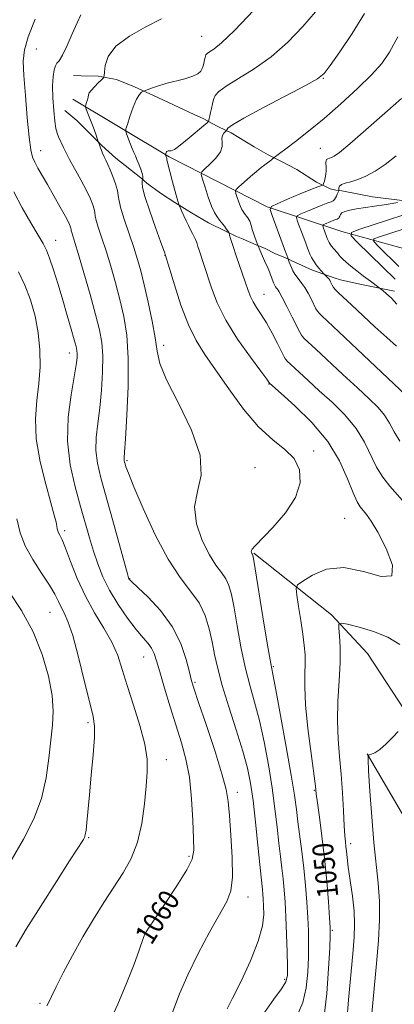
# Model space of a CAD drawing. Extents: x 2062300 to 2065200, y 354800 to 357700.
# Drawn here: x 2062536 to 2062679, y 355506 to 355883 of the extents above; entities that cross this region are included whole.
import ezdxf
from ezdxf.enums import TextEntityAlignment as Align

# ---------------------------------------------------------------- set-up
doc = ezdxf.new("R2010")
doc.units = 0
doc.header["$MEASUREMENT"] = 0
for name, color, linetype, lineweight in [('DTM HARD BREAKLINE', 7, 'Continuous', 0), ('DTM SPOT ELEVATION', 2, 'Continuous', 13), ('INDEX CONTOUR', 41, 'Continuous', 13), ('INDEX CONTOUR LABEL', 244, 'Continuous', 0), ('INTERMEDIATE CONTOUR', 44, 'Continuous', 0)]:
    doc.layers.add(name, color=color, linetype=linetype, lineweight=lineweight)
doc.styles.add('Style-ITALICS', font='ITALICS.shx')

msp = doc.modelspace()

# ---------------------------------------------------------------- linework, layer by layer
at = {"layer": 'DTM HARD BREAKLINE'}
for points in [[(2062682.383, 355813.46, 1040.131), (2062671.07, 355814.886, 1040.702), (2062659.332, 355817.148, 1041.424), (2062657.009, 355817.356, 1042.565), (2062654.851, 355817.911, 1043.516), (2062649.652, 355820.402, 1044.429), (2062642.039, 355825.337, 1044.886), (2062635.954, 355828.562, 1045.608), (2062631.078, 355830.889, 1046.331), (2062625.721, 355834.029, 1047.092), (2062616.921, 355839.35, 1047.586), (2062612.045, 355841.677, 1048.689), (2062609.406, 355843.044, 1049.64), (2062606.444, 355844.737, 1050.591), (2062602.779, 355846.328, 1051.123), (2062587.186, 355853.634, 1051.77), (2062579.886, 355856.948, 1052.226), (2062573.094, 355859.747, 1052.873), (2062566.023, 355861.034, 1054.547), (2062559.513, 355861.251, 1055.041), (2062556.583, 355861.333, 1054.965)], [(2062556.29, 355852.27, 1054.62), (2062593.21, 355830.14, 1049.81), (2062630.77, 355811.04, 1044.13), (2062659.26, 355801.59, 1038.55), (2062703.79, 355789.31, 1028.5), (2062734.24, 355784.63, 1022.87), (2062767.54, 355779.26, 1017.05), (2062790.17, 355775.91, 1013.4), (2062814.41, 355769.01, 1010.17), (2062830.86, 355767.39, 1004.64), (2062849.82, 355762.25, 1001.42), (2062893.06, 355772.67, 989.39), (2062925.33, 355785.15, 980.69)], [(2062553.311, 355847.922, 1055.041), (2062557.853, 355844.139, 1054.585), (2062567.379, 355834.496, 1053.9), (2062572.805, 355829.655, 1053.367), (2062582.32, 355822.142, 1052.226), (2062584.712, 355820.048, 1051.466), (2062589.902, 355816.261, 1050.857), (2062595.417, 355812.634, 1050.173), (2062601.74, 355808.679, 1049.488), (2062608.227, 355804.884, 1048.879), (2062614.718, 355801.738, 1048.195), (2062619.028, 355799.657, 1047.586), (2062621.507, 355798.615, 1047.016), (2062626.546, 355796.449, 1046.103), (2062629.914, 355794.996, 1045.532), (2062633.684, 355793.136, 1044.962), (2062637.78, 355791.437, 1044.201), (2062641.551, 355789.739, 1043.44), (2062648.043, 355786.754, 1042.489), (2062656.317, 355783.759, 1041.615), (2062658.815, 355782.992, 1041.196), (2062666.207, 355781.379, 1040.55), (2062679.482, 355778.703, 1039.599)], [(2062625.66, 355678.3, 1051.9), (2062655.4, 355654.7, 1048.34), (2062669.08, 355639.9, 1046.56), (2062685.84, 355614.33, 1045.99)], [(2062668.95, 355601.48, 1046.04), (2062694.39, 355558.01, 1041.95), (2062712.94, 355536.17, 1038.49), (2062724.43, 355512.72, 1036.27), (2062717.86, 355486.53, 1034.59), (2062707.5, 355462.9, 1034.45), (2062701.68, 355442.43, 1033.48), (2062704.21, 355433.19, 1032.52), (2062708.77, 355420.87, 1030.45), (2062715.55, 355402.27, 1026.65), (2062723.92, 355368.24, 1024.25), (2062741.59, 355336.97, 1022.23), (2062755.68, 355308.63, 1021.07), (2062764, 355294.43, 1020.74), (2062772.82, 355278.14, 1019.25), (2062777.81, 355264.24, 1017.13), (2062779.64, 355245.81, 1014.68), (2062782.38, 355205.82, 1011.21), (2062781.32, 355183.2, 1008.66), (2062781.54, 355159.9, 1006.35), (2062782.29, 355142.25, 1003.9), (2062786.59, 355109.93, 999.19), (2062792.46, 355095.51, 997.17), (2062803.57, 355075.54, 995.43)]]:
    msp.add_polyline3d(points, dxfattribs=at)
at = {"layer": 'DTM SPOT ELEVATION'}
for p in [(2062605.69, 355876.3, 1052.91), (2062542.31, 355871.48, 1057.07), (2062652.202, 355860.221, 1047.913), (2062543.99, 355832.51, 1057.33), (2062651.09, 355833.42, 1044.84), (2062549.79, 355798.15, 1059.3), (2062591.65, 355792.37, 1052.03), (2062629.54, 355777.47, 1047.19), (2062591.06, 355757.99, 1053.58), (2062555.02, 355755, 1060.6), (2062631.41, 355743.12, 1050.07), (2062648.57, 355717.44, 1051.63), (2062577.05, 355713.78, 1055.8), (2062626.05, 355711.14, 1053.18), (2062660.35, 355691.69, 1051.06), (2062553.165, 355687.005, 1061.64), (2062578.03, 355668.59, 1057.94), (2062547.62, 355655.67, 1064.91), (2062583.376, 355638.614, 1060.784), (2062633.03, 355634.86, 1051.84), (2062603.06, 355628.89, 1057.79), (2062562.12, 355613.35, 1064.31), (2062592.16, 355599.25, 1061.36), (2062619.28, 355586.75, 1057.47), (2062648.83, 355587.52, 1050.11), (2062562.43, 355569.37, 1063.86), (2062662.66, 355567.09, 1047.56), (2062600.828, 355562.232, 1060.285), (2062623.43, 355546.66, 1057.39), (2062655.64, 355533.9, 1049.84), (2062582.22, 355533.4, 1060.18), (2062637.48, 355515.13, 1054.28), (2062543.7, 355505.86, 1062.24)]:
    msp.add_point(p, dxfattribs=at)
at = {"layer": 'INDEX CONTOUR'}
for points in [[(2062652.498, 355501.056, 1050), (2062653.52, 355509.652, 1050), (2062654.223, 355519.1841, 1050), (2062654.658, 355527.164, 1050), (2062654.867, 355531.91, 1050), (2062654.856, 355534.959, 1050), (2062654.623, 355538.654, 1050), (2062654.171, 355544.762, 1050), (2062653.516, 355552.743, 1050), (2062652.679, 355561.481, 1050), (2062651.706, 355569.922, 1050), (2062650.753, 355577.259, 1050), (2062650, 355582.745, 1050), (2062649.549, 355586.121, 1050), (2062649.171, 355589.068, 1050), (2062647.52, 355601.6071, 1050), (2062646.347, 355611.176, 1050), (2062645.445, 355620.266, 1050), (2062645.104, 355627.177, 1050), (2062645.144, 355632.171, 1050), (2062645.265, 355636.004, 1050), (2062645.213, 355639.399, 1050), (2062644.924, 355642.956, 1050), (2062644.381, 355647.247, 1050), (2062643.603, 355652.549, 1050), (2062642.764, 355657.964, 1050), (2062642.0749, 355662.302, 1050), (2062641.798, 355664.768, 1050), (2062642.387, 355666.15, 1050), (2062644.347, 355667.633, 1050), (2062648.057, 355669.97, 1050), (2062653.383, 355672.191, 1050), (2062660.067, 355672.892, 1050), (2062667.581, 355671.329, 1050), (2062674.328, 355669.386, 1050), (2062678.4451, 355669.607, 1050), (2062678.685, 355673.708, 1050), (2062676.277, 355680.102, 1050), (2062673.066, 355686.378, 1050), (2062670.542, 355690.655, 1050), (2062668.77, 355693.178, 1050), (2062666.326, 355696.072, 1050), (2062665.123, 355698.041, 1050), (2062663.614, 355701.45, 1050), (2062661.524, 355706.846, 1050), (2062658.439, 355713.685, 1050), (2062653.909, 355721.1471, 1050), (2062647.817, 355728.429, 1050), (2062641.364, 355734.793, 1050), (2062636.085, 355739.515, 1050), (2062631.63, 355743.446, 1050), (2062631.589, 355743.516, 1050), (2062631.414, 355743.783, 1050), (2062630.538, 355744.991, 1050), (2062628.284, 355748.026, 1050), (2062624.287, 355753.43, 1050), (2062619.428, 355760.356, 1050), (2062614.897, 355767.6151, 1050), (2062611.612, 355774.2139, 1050), (2062609.4019, 355779.957, 1050), (2062606.5161, 355788.887, 1050), (2062604.671, 355794.374, 1050), (2062604.203, 355795.859, 1050), (2062603.917, 355796.809, 1050), (2062603.655, 355797.574, 1050), (2062603.283, 355798.447, 1050), (2062602.778, 355799.499, 1050), (2062602.148, 355800.742, 1050), (2062601.401, 355802.186, 1050), (2062600.571, 355803.815, 1050), (2062599.696, 355805.607, 1050), (2062598.823, 355807.499, 1050), (2062598.044, 355809.254, 1050), (2062597.131, 355811.385, 1050), (2062596.9001, 355812.058, 1050), (2062596.572, 355813.192, 1050), (2062594.514, 355820.527, 1050), (2062592.393, 355828.455, 1050), (2062592.317, 355828.843, 1050), (2062592.3, 355829.333, 1050), (2062592.295, 355829.523, 1050), (2062592.259, 355829.713, 1050), (2062592.202, 355829.895, 1050), (2062591.767, 355830.989, 1050), (2062591.773, 355831.071, 1050), (2062591.909, 355831.48, 1050), (2062592.03, 355831.792, 1050), (2062592.171, 355832.071, 1050), (2062592.329, 355832.251, 1050), (2062592.546, 355832.349, 1050), (2062592.877, 355832.4, 1050), (2062593.356, 355832.441, 1050), (2062593.941, 355832.5169, 1050), (2062594.572, 355832.673, 1050), (2062595.262, 355832.9961, 1050), (2062596.312, 355833.729, 1050), (2062598.1, 355835.155, 1050), (2062600.803, 355837.395, 1050), (2062606.309, 355842.019, 1050), (2062607.704, 355843.21, 1050), (2062608.247, 355843.772, 1050), (2062608.403, 355844.188, 1050), (2062608.56, 355844.858, 1050), (2062608.782, 355845.851, 1050), (2062609.057, 355847.156, 1050), (2062609.377, 355848.735, 1050), (2062609.749, 355850.4369, 1050), (2062610.185, 355852.089, 1050), (2062610.809, 355853.598, 1050), (2062612.195, 355855.22, 1050), (2062615.027, 355857.297, 1050), (2062619.741, 355860.126, 1050), (2062625.773, 355863.832, 1050), (2062632.306, 355868.495, 1050), (2062638.619, 355874.074, 1050), (2062644.359, 355880.029, 1050), (2062649.269, 355885.699, 1050)], [(2062569.625, 355497.03, 1060), (2062573.604, 355505.566, 1060), (2062577.055, 355513.898, 1060), (2062579.755, 355520.937, 1060), (2062581.565, 355525.879, 1060), (2062583.402, 355531.053, 1060), (2062584.064, 355532.579, 1060), (2062585.272, 355534.625, 1060), (2062587.691, 355538.268, 1060), (2062591.656, 355544.121, 1060), (2062596.184, 355550.926, 1060), (2062599.965, 355556.961, 1060), (2062602.015, 355561.091, 1060), (2062602.666, 355564.529, 1060), (2062602.58, 355569.073, 1060), (2062602.284, 355575.971, 1060), (2062601.778, 355584.27, 1060), (2062600.9291, 355592.462, 1060), (2062599.639, 355599.445, 1060), (2062597.941, 355605.7191, 1060), (2062593.6369, 355619.417, 1060), (2062591.423, 355626.658, 1060), (2062589.59, 355632.821, 1060), (2062588.3471, 355637.114, 1060), (2062587.4341, 355639.916, 1060), (2062586.477, 355641.902, 1060), (2062585.138, 355643.721, 1060), (2062583.236, 355645.931, 1060), (2062580.626, 355649.066, 1060), (2062577.287, 355653.467, 1060), (2062573.6769, 355658.699, 1060), (2062570.3761, 355664.134, 1060), (2062567.822, 355669.283, 1060), (2062565.881, 355674.208, 1060), (2062564.277, 355679.111, 1060), (2062562.753, 355684.214, 1060), (2062559.286, 355696.271, 1060), (2062557.171, 355703.781, 1060), (2062555.297, 355712.178, 1060), (2062554.299, 355721.186, 1060), (2062554.586, 355730.408, 1060), (2062555.678, 355738.973, 1060), (2062556.872, 355745.889, 1060), (2062557.61, 355750.4579, 1060), (2062557.916, 355753.156, 1060), (2062557.9601, 355754.748, 1060), (2062557.859, 355755.984, 1060), (2062557.531, 355757.548, 1060), (2062556.841, 355760.1059, 1060), (2062555.7, 355764.131, 1060), (2062554.197, 355769.328, 1060), (2062552.467, 355775.21, 1060), (2062550.65, 355781.261, 1060), (2062548.913, 355786.864, 1060), (2062547.427, 355791.375, 1060), (2062546.249, 355794.453, 1060), (2062544.974, 355796.985, 1060), (2062543.081, 355800.158, 1060), (2062540.242, 355804.843, 1060), (2062536.9079, 355810.631, 1060), (2062533.724, 355816.793, 1060)], [(2062680.31, 355773.746, 1040), (2062678.302, 355775.979, 1040), (2062676.431, 355777.724, 1040), (2062674.9971, 355778.924, 1040), (2062674.155, 355779.606, 1040), (2062673.452, 355780.1489, 1040), (2062670.242, 355782.5341, 1040), (2062667.646, 355784.482, 1040), (2062665.014, 355786.4961, 1040), (2062662.775, 355788.277, 1040), (2062661.0069, 355789.761, 1040), (2062659.705, 355790.947, 1040), (2062658.828, 355791.858, 1040), (2062658.198, 355792.6131, 1040), (2062657.603, 355793.357, 1040), (2062656.113, 355795.094, 1040), (2062655.4, 355795.958, 1040), (2062654.842, 355796.721, 1040), (2062654.435, 355797.369, 1040), (2062654.152, 355797.9029, 1040), (2062653.955, 355798.353, 1040), (2062653.76, 355798.8801, 1040), (2062653.477, 355799.677, 1040), (2062652.172, 355803.202, 1040), (2062651.981, 355803.809, 1040), (2062652.117, 355804.122, 1040), (2062652.696, 355804.41, 1040), (2062655.048, 355805.414, 1040), (2062656.232, 355805.887, 1040), (2062657.052, 355806.1749, 1040), (2062657.557, 355806.3409, 1040), (2062657.871, 355806.489, 1040), (2062658.103, 355806.712, 1040), (2062658.304, 355807.04, 1040), (2062658.51, 355807.488, 1040), (2062658.792, 355808.056, 1040), (2062659.365, 355808.677, 1040), (2062660.475, 355809.265, 1040), (2062662.319, 355809.763, 1040), (2062664.884, 355810.213, 1040), (2062671.829, 355811.224, 1040), (2062675.536, 355811.779, 1040), (2062678.618, 355812.274, 1040), (2062680.63, 355812.65, 1040)]]:
    msp.add_polyline3d(points, dxfattribs=at)
at = {"layer": 'INTERMEDIATE CONTOUR'}
for points in [[(2062615.348, 355503.782, 1056), (2062617.511, 355507.827, 1056), (2062620.76, 355514.351, 1056), (2062624.344, 355522.171, 1056), (2062627.291, 355529.675, 1056), (2062628.876, 355535.585, 1056), (2062629.385, 355539.968, 1056), (2062629.355, 355543.227, 1056), (2062629.229, 355545.734, 1056), (2062629.089, 355547.747, 1056), (2062628.925, 355549.495, 1056), (2062628.392, 355554.1809, 1056), (2062627.88, 355559.05, 1056), (2062627.133, 355566.511, 1056), (2062626.239, 355575.27, 1056), (2062625.313, 355583.565, 1056), (2062624.398, 355590.167, 1056), (2062623.227, 355595.989, 1056), (2062621.456, 355602.473, 1056), (2062618.907, 355610.5939, 1056), (2062616.0489, 355619.448, 1056), (2062613.517, 355627.66, 1056), (2062611.777, 355634.214, 1056), (2062610.617, 355639.528, 1056), (2062609.656, 355644.382, 1056), (2062608.531, 355649.38, 1056), (2062606.95, 355654.428, 1056), (2062604.64, 355659.259, 1056), (2062601.406, 355663.839, 1056), (2062597.379, 355669.064, 1056), (2062592.767, 355676.063, 1056), (2062587.861, 355685.402, 1056), (2062583.271, 355695.396, 1056), (2062579.688, 355703.8, 1056), (2062577.596, 355708.94, 1056), (2062576.656, 355711.446, 1056), (2062576.321, 355712.52, 1056), (2062576.138, 355713.177, 1056), (2062576.019, 355713.688, 1056), (2062575.967, 355714.133, 1056), (2062575.996, 355714.826, 1056), (2062576.155, 355717.014, 1056), (2062576.504, 355722.176, 1056), (2062577.037, 355731.153, 1056), (2062577.496, 355742.232, 1056), (2062577.56, 355753.066, 1056), (2062576.987, 355761.853, 1056), (2062575.8641, 355768.998, 1056), (2062574.359, 355775.453, 1056), (2062572.632, 355781.945, 1056), (2062570.822, 355788.293, 1056), (2062569.058, 355794.09, 1056), (2062567.469, 355798.989, 1056), (2062566.175, 355802.884, 1056), (2062565.293, 355805.7279, 1056), (2062564.873, 355807.569, 1056), (2062564.699, 355808.841, 1056), (2062564.4921, 355810.069, 1056), (2062563.993, 355811.7271, 1056), (2062563.041, 355814.061, 1056), (2062561.498, 355817.265, 1056), (2062559.342, 355821.35, 1056), (2062555.049, 355829.193, 1056), (2062553.861, 355831.449, 1056), (2062553.225, 355832.772, 1056), (2062552.767, 355833.803, 1056), (2062550.8821, 355837.8871, 1056), (2062550.325, 355839.2631, 1056), (2062549.846, 355841.053, 1056), (2062549.4069, 355843.843, 1056), (2062548.9921, 355847.97, 1056), (2062548.679, 355852.771, 1056), (2062548.569, 355857.336, 1056), (2062548.734, 355860.922, 1056), (2062549.115, 355863.4661, 1056), (2062549.626, 355865.072, 1056), (2062550.223, 355865.983, 1056), (2062551.055, 355867.001, 1056), (2062552.314, 355869.064, 1056), (2062554.096, 355872.7661, 1056), (2062556.108, 355877.304, 1056), (2062557.958, 355881.53, 1056), (2062559.338, 355884.584, 1056)], [(2062642.202, 355501.254, 1052), (2062644.36, 355506.248, 1052), (2062645.69, 355511.877, 1052), (2062646.34, 355517.845, 1052), (2062646.57, 355523.587, 1052), (2062646.6019, 355528.726, 1052), (2062646.489, 355533.618, 1052), (2062646.241, 355538.806, 1052), (2062645.868, 355544.685, 1052), (2062645.368, 355551.076, 1052), (2062644.737, 355557.652, 1052), (2062643.989, 355564.097, 1052), (2062642.521, 355575.472, 1052), (2062641.942, 355580.176, 1052), (2062641.208, 355585.565, 1052), (2062639.974, 355593.282, 1052), (2062638.049, 355604.201, 1052), (2062635.864, 355616.103, 1052), (2062634.004, 355625.999, 1052), (2062632.865, 355631.931, 1052), (2062632.09, 355636.072, 1052), (2062631.135, 355641.625, 1052), (2062629.628, 355650.7439, 1052), (2062625.583, 355675.499, 1052), (2062625.246, 355677.456, 1052), (2062625.147, 355677.836, 1052), (2062624.967, 355678.082, 1052), (2062624.847, 355678.27, 1052), (2062624.722, 355678.538, 1052), (2062624.651, 355678.887, 1052), (2062624.703, 355679.307, 1052), (2062625.037, 355679.9, 1052), (2062626.173, 355681.196, 1052), (2062632.94, 355688.203, 1052), (2062637.713, 355693.752, 1052), (2062641.575, 355699.676, 1052), (2062643.354, 355705.281, 1052), (2062643.061, 355710.296, 1052), (2062641, 355714.555, 1052), (2062637.4839, 355718.101, 1052), (2062632.854, 355721.798, 1052), (2062627.459, 355726.721, 1052), (2062621.675, 355733.534, 1052), (2062615.991, 355741.268, 1052), (2062610.9251, 355748.544, 1052), (2062606.844, 355754.429, 1052), (2062603.518, 355759.755, 1052), (2062600.568, 355765.8, 1052), (2062597.729, 355773.3359, 1052), (2062595.208, 355781.116, 1052), (2062593.325, 355787.389, 1052), (2062591.7121, 355792.702, 1052), (2062591.497, 355793.274, 1052), (2062589.861, 355797.77, 1052), (2062587.937, 355803.11, 1052), (2062585.739, 355809.389, 1052), (2062583.94, 355814.93, 1052), (2062583.037, 355818.451, 1052), (2062582.823, 355820.251, 1052), (2062582.915, 355821.025, 1052), (2062583.083, 355821.748, 1052), (2062583.13, 355822.078, 1052), (2062583.09, 355822.717, 1052), (2062582.839, 355823.82, 1052), (2062582.302, 355825.456, 1052), (2062581.596, 355827.3449, 1052), (2062580.884, 355829.121, 1052), (2062580.284, 355830.537, 1052), (2062579.726, 355831.8209, 1052), (2062579.094, 355833.324, 1052), (2062578.32, 355835.258, 1052), (2062576.897, 355838.925, 1052), (2062576.577, 355839.921, 1052), (2062576.652, 355840.87, 1052), (2062577.1891, 355842.587, 1052), (2062578.197, 355845.577, 1052), (2062579.468, 355849.127, 1052), (2062580.7389, 355852.214, 1052), (2062581.792, 355854.064, 1052), (2062582.582, 355854.892, 1052), (2062583.109, 355855.161, 1052), (2062583.856, 355855.4429, 1052), (2062584.74, 355855.789, 1052), (2062586.378, 355856.416, 1052), (2062588.783, 355857.254, 1052), (2062591.898, 355858.1949, 1052), (2062599.246, 355860.096, 1052), (2062602.2889, 355861.045, 1052), (2062604.226, 355862, 1052), (2062605.271, 355862.9681, 1052), (2062605.813, 355863.957, 1052), (2062606.178, 355864.962, 1052), (2062606.452, 355865.9369, 1052), (2062606.657, 355866.822, 1052), (2062606.956, 355868.199, 1052), (2062607.096, 355868.729, 1052), (2062607.291, 355869.201, 1052), (2062607.724, 355869.708, 1052), (2062608.61, 355870.357, 1052), (2062610.242, 355871.418, 1052), (2062613.231, 355873.805, 1052), (2062618.269, 355878.598, 1052), (2062625.605, 355886.3091, 1052)], [(2062684.477, 355696.349, 1048), (2062677.705, 355704.024, 1048), (2062674.961, 355707.495, 1048), (2062672.5771, 355711.327, 1048), (2062667.999, 355720.91, 1048), (2062664.809, 355726.145, 1048), (2062660.505, 355731.274, 1048), (2062655.566, 355736.127, 1048), (2062650.678, 355740.564, 1048), (2062646.427, 355744.442, 1048), (2062643.016, 355747.614, 1048), (2062638.2951, 355752.021, 1048), (2062637.949, 355752.365, 1048), (2062637.704, 355752.708, 1048), (2062637.259, 355753.547, 1048), (2062634.687, 355758.632, 1048), (2062632.603, 355762.61, 1048), (2062630.4059, 355766.551, 1048), (2062628.39, 355769.82, 1048), (2062626.671, 355772.447, 1048), (2062625.319, 355774.6289, 1048), (2062624.3369, 355776.632, 1048), (2062623.451, 355778.989, 1048), (2062622.323, 355782.306, 1048), (2062618.9989, 355791.891, 1048), (2062617.534, 355796.158, 1048), (2062616.667, 355798.827, 1048), (2062616.282, 355800.166, 1048), (2062616.1131, 355800.975, 1048), (2062616.07, 355801.114, 1048), (2062615.996, 355801.257, 1048), (2062615.849, 355801.514, 1048), (2062615.565, 355801.955, 1048), (2062615.075, 355802.639, 1048), (2062614.339, 355803.595, 1048), (2062612.481, 355805.935, 1048), (2062611.545, 355807.172, 1048), (2062610.571, 355808.791, 1048), (2062609.464, 355811.236, 1048), (2062608.19, 355814.713, 1048), (2062606.936, 355818.491, 1048), (2062605.949, 355821.6, 1048), (2062605.467, 355823.38, 1048), (2062605.6861, 355824.391, 1048), (2062606.792, 355825.5, 1048), (2062608.81, 355827.351, 1048), (2062611.099, 355829.705, 1048), (2062612.854, 355832.101, 1048), (2062613.512, 355834.165, 1048), (2062613.461, 355835.863, 1048), (2062613.33, 355837.249, 1048), (2062613.596, 355838.368, 1048), (2062614.133, 355839.219, 1048), (2062614.969, 355840.108, 1048), (2062615.122, 355840.306, 1048), (2062615.25, 355840.557, 1048), (2062615.669, 355841.089, 1048), (2062617.433, 355842.373, 1048), (2062621.779, 355844.936, 1048), (2062629.314, 355849.012, 1048), (2062645.627, 355857.595, 1048), (2062650.037, 355860.063, 1048), (2062652.489, 355862.094, 1048), (2062654.87, 355865.1901, 1048), (2062658.605, 355870.45, 1048), (2062663.274, 355877.375, 1048), (2062667.998, 355885.062, 1048)], [(2062592.819, 355498.05, 1058), (2062597.188, 355509.473, 1058), (2062600.313, 355516.785, 1058), (2062604.339, 355525.013, 1058), (2062608.666, 355533.1581, 1058), (2062615.224, 355544.871, 1058), (2062616.83, 355549.027, 1058), (2062617.483, 355554.277, 1058), (2062617.379, 355561.797, 1058), (2062616.846, 355570.286, 1058), (2062616.246, 355577.822, 1058), (2062615.783, 355583.162, 1058), (2062615.036, 355587.786, 1058), (2062613.427, 355593.8491, 1058), (2062610.634, 355602.726, 1058), (2062607.341, 355612.658, 1058), (2062604.49, 355621.102, 1058), (2062602.759, 355626.282, 1058), (2062601.79, 355629.481, 1058), (2062600.96, 355632.748, 1058), (2062599.699, 355637.644, 1058), (2062597.621, 355643.783, 1058), (2062594.388, 355650.289, 1058), (2062589.914, 355656.359, 1058), (2062585.115, 355661.484, 1058), (2062581.161, 355665.227, 1058), (2062578.914, 355667.321, 1058), (2062578.016, 355668.198, 1058), (2062577.807, 355668.46, 1058), (2062577.674, 355668.822, 1058), (2062577.21, 355670.45, 1058), (2062571.456, 355691.262, 1058), (2062566.998, 355707.229, 1058), (2062565.701, 355712.777, 1058), (2062565.133, 355717.659, 1058), (2062565.291, 355722.617, 1058), (2062565.917, 355727.994, 1058), (2062566.688, 355734.033, 1058), (2062567.324, 355740.806, 1058), (2062567.706, 355747.694, 1058), (2062567.76, 355753.907, 1058), (2062567.402, 355758.992, 1058), (2062566.528, 355763.861, 1058), (2062565.029, 355769.762, 1058), (2062562.898, 355777.451, 1058), (2062560.541, 355785.694, 1058), (2062558.47, 355792.765, 1058), (2062557.077, 355797.359, 1058), (2062555.897, 355801.135, 1058), (2062555.732, 355801.861, 1058), (2062555.663, 355802.361, 1058), (2062555.582, 355802.846, 1058), (2062555.352, 355803.557, 1058), (2062554.746, 355804.888, 1058), (2062553.51, 355807.266, 1058), (2062551.509, 355810.917, 1058), (2062549.069, 355815.259, 1058), (2062546.633, 355819.508, 1058), (2062542.932, 355825.844, 1058), (2062541.709, 355828.086, 1058), (2062540.8539, 355830.092, 1058), (2062540.209, 355832.882, 1058), (2062539.587, 355837.646, 1058), (2062538.86, 355845.045, 1058), (2062538.132, 355853.6011, 1058), (2062537.566, 355861.304, 1058), (2062537.354, 355866.77, 1058), (2062537.809, 355871.117, 1058), (2062539.271, 355876.088, 1058), (2062541.8819, 355882.882, 1058)], [(2062629.728, 355502.409, 1054), (2062633.293, 355507.47, 1054), (2062636.2231, 355511.44, 1054), (2062637.861, 355514.103, 1054), (2062638.456, 355516.505, 1054), (2062638.482, 355520.01, 1054), (2062638.337, 355525.541, 1054), (2062638.122, 355532.277, 1054), (2062637.859, 355538.957, 1054), (2062637.5669, 355544.599, 1054), (2062637.231, 355549.335, 1054), (2062636.831, 355553.573, 1054), (2062636.352, 355557.718, 1054), (2062635.803, 355562.155, 1054), (2062635.2, 355567.2609, 1054), (2062634.538, 355573.344, 1054), (2062633.723, 355580.418, 1054), (2062632.643, 355588.424, 1054), (2062631.223, 355597.184, 1054), (2062629.545, 355606.046, 1054), (2062627.73, 355614.236, 1054), (2062625.886, 355621.263, 1054), (2062624.07, 355627.76, 1054), (2062622.326, 355634.643, 1054), (2062620.702, 355642.479, 1054), (2062619.254, 355650.45, 1054), (2062618.037, 355657.3911, 1054), (2062617.057, 355662.439, 1054), (2062616.098, 355665.942, 1054), (2062614.894, 355668.547, 1054), (2062613.229, 355670.912, 1054), (2062611.109, 355673.722, 1054), (2062608.592, 355677.67, 1054), (2062605.873, 355683.182, 1054), (2062603.701, 355689.622, 1054), (2062602.959, 355696.085, 1054), (2062604.051, 355702.01, 1054), (2062605.444, 355708.204, 1054), (2062605.125, 355715.816, 1054), (2062601.764, 355725.478, 1054), (2062596.763, 355735.76, 1054), (2062592.209, 355744.714, 1054), (2062589.662, 355751.009, 1054), (2062588.575, 355755.779, 1054), (2062587.876, 355760.775, 1054), (2062586.725, 355767.248, 1054), (2062585.219, 355774.452, 1054), (2062583.688, 355781.144, 1054), (2062582.367, 355786.439, 1054), (2062581.102, 355790.891, 1054), (2062579.646, 355795.415, 1054), (2062577.861, 355800.619, 1054), (2062576.066, 355805.893, 1054), (2062574.6889, 355810.32, 1054), (2062574.014, 355813.278, 1054), (2062573.736, 355815.32, 1054), (2062573.402, 355817.293, 1054), (2062572.676, 355819.822, 1054), (2062571.675, 355822.634, 1054), (2062570.627, 355825.235, 1054), (2062569.72, 355827.256, 1054), (2062568.96, 355828.825, 1054), (2062568.309, 355830.1959, 1054), (2062567.737, 355831.561, 1054), (2062566.83, 355833.961, 1054), (2062566.505, 355834.776, 1054), (2062566.265, 355835.325, 1054), (2062566.022, 355835.838, 1054), (2062565.985, 355835.947, 1054), (2062565.963, 355836.081, 1054), (2062565.902, 355836.3799, 1054), (2062565.659, 355837.18, 1054), (2062565.065, 355838.863, 1054), (2062564.043, 355841.601, 1054), (2062561.847, 355847.342, 1054), (2062561.294, 355848.8281, 1054), (2062561.145, 355849.541, 1054), (2062561.274, 355850.095, 1054), (2062561.557, 355850.957, 1054), (2062561.885, 355852.022, 1054), (2062562.151, 355853.045, 1054), (2062562.316, 355853.859, 1054), (2062562.601, 355854.636, 1054), (2062563.292, 355855.632, 1054), (2062564.55, 355856.995, 1054), (2062566.045, 355858.462, 1054), (2062567.32, 355859.665, 1054), (2062568.037, 355860.406, 1054), (2062568.326, 355861.167, 1054), (2062568.435, 355862.599, 1054), (2062568.71, 355865.172, 1054), (2062569.893, 355868.623, 1054), (2062572.823, 355872.505, 1054), (2062577.963, 355876.401, 1054), (2062584.259, 355880.011, 1054), (2062590.277, 355883.063, 1054)], [(2062681.54, 355721.205, 1046), (2062679.295, 355724.8789, 1046), (2062677.56, 355728.135, 1046), (2062675.7091, 355731.1431, 1046), (2062673.192, 355734.119, 1046), (2062669.768, 355737.462, 1046), (2062665.27, 355741.613, 1046), (2062659.745, 355746.762, 1046), (2062649.375, 355756.5081, 1046), (2062644.948, 355760.621, 1046), (2062644.267, 355761.298, 1046), (2062643.825, 355761.892, 1046), (2062643.23, 355762.987, 1046), (2062640.355, 355768.699, 1046), (2062638.275, 355772.781, 1046), (2062636.441, 355776.292, 1046), (2062635.264, 355778.405, 1046), (2062634.62, 355779.417, 1046), (2062634.2501, 355779.909, 1046), (2062633.943, 355780.362, 1046), (2062633.66, 355780.858, 1046), (2062633.408, 355781.384, 1046), (2062633.188, 355781.932, 1046), (2062632.433, 355784.031, 1046), (2062632.062, 355784.978, 1046), (2062631.607, 355786.072, 1046), (2062631.057, 355787.323, 1046), (2062629.69, 355790.37, 1046), (2062627.0889, 355796.358, 1046), (2062626.498, 355798.003, 1046), (2062626.031, 355799.348, 1046), (2062625.506, 355800.9, 1046), (2062625.043, 355802.341, 1046), (2062624.728, 355803.428, 1046), (2062624.51, 355804.226, 1046), (2062624.303, 355804.879, 1046), (2062624.0371, 355805.507, 1046), (2062623.702, 355806.133, 1046), (2062623.3091, 355806.757, 1046), (2062622.867, 355807.376, 1046), (2062622.4, 355807.985, 1046), (2062621.9331, 355808.573, 1046), (2062621.481, 355809.171, 1046), (2062621.01, 355809.953, 1046), (2062620.475, 355811.135, 1046), (2062619.859, 355812.815, 1046), (2062619.253, 355814.64, 1046), (2062618.777, 355816.143, 1046), (2062618.571, 355817.028, 1046), (2062618.871, 355817.69, 1046), (2062619.934, 355818.699, 1046), (2062621.8821, 355820.44, 1046), (2062624.297, 355822.572, 1046), (2062626.628, 355824.5741, 1046), (2062628.442, 355826.044, 1046), (2062629.789, 355827.063, 1046), (2062630.8369, 355827.832, 1046), (2062631.719, 355828.511, 1046), (2062633.405, 355829.892, 1046), (2062635.478, 355831.435, 1046), (2062637.817, 355833.194, 1046), (2062641.567, 355836.045, 1046), (2062646.555, 355839.963, 1046), (2062652.488, 355844.855, 1046), (2062658.987, 355850.5199, 1046), (2062665.329, 355856.334, 1046), (2062670.704, 355861.571, 1046), (2062674.592, 355865.855, 1046), (2062677.619, 355870.233, 1046), (2062680.701, 355876.108, 1046)], [(2062683.97, 355738.796, 1044), (2062658.2041, 355763.087, 1044), (2062651.601, 355769.221, 1044), (2062650.585, 355770.23, 1044), (2062649.973, 355771.022, 1044), (2062649.419, 355771.995, 1044), (2062647.649, 355775.522, 1044), (2062646.398, 355777.887, 1044), (2062645.139, 355780.057, 1044), (2062644.025, 355781.678, 1044), (2062642.167, 355784.0091, 1044), (2062641.346, 355785.213, 1044), (2062640.606, 355786.485, 1044), (2062639.984, 355787.731, 1044), (2062639.503, 355788.863, 1044), (2062639.16, 355789.803, 1044), (2062638.645, 355791.411, 1044), (2062638.28, 355792.433, 1044), (2062637.398, 355794.833, 1044), (2062632.619, 355807.6499, 1044), (2062631.902, 355809.931, 1044), (2062632.412, 355811.108, 1044), (2062634.587, 355812.188, 1044), (2062638.568, 355813.912, 1044), (2062643.315, 355815.948, 1044), (2062647.49, 355817.695, 1044), (2062650.075, 355818.7, 1044), (2062651.322, 355819.1049, 1044), (2062652.017, 355819.248, 1044), (2062652.152, 355819.445, 1044), (2062652.325, 355819.956, 1044), (2062652.614, 355820.893, 1044), (2062652.946, 355822.136, 1044), (2062653.212, 355823.507, 1044), (2062653.331, 355824.849, 1044), (2062653.335, 355826.086, 1044), (2062653.238, 355828.024, 1044), (2062653.278, 355828.68, 1044), (2062653.481, 355829.137, 1044), (2062653.908, 355829.423, 1044), (2062654.537, 355829.634, 1044), (2062655.327, 355829.881, 1044), (2062656.39, 355830.3941, 1044), (2062658.44, 355831.872, 1044), (2062662.343, 355835.13, 1044), (2062668.535, 355840.565, 1044), (2062675.73, 355846.911, 1044), (2062682.212, 355852.482, 1044)], [(2062680.226, 355757.632, 1042), (2062676.55, 355760.907, 1042), (2062671.992, 355765.1, 1042), (2062663.0121, 355773.474, 1042), (2062658.104, 355777.962, 1042), (2062656.903, 355779.163, 1042), (2062656.121, 355780.152, 1042), (2062655.609, 355781.003, 1042), (2062654.959, 355782.328, 1042), (2062654.655, 355782.862, 1042), (2062654.288, 355783.381, 1042), (2062653.8271, 355783.915, 1042), (2062653.353, 355784.409, 1042), (2062652.524, 355785.241, 1042), (2062651.437, 355786.431, 1042), (2062650.522, 355787.5, 1042), (2062649.53, 355788.782, 1042), (2062648.586, 355790.18, 1042), (2062647.7609, 355791.5691, 1042), (2062647.108, 355792.817, 1042), (2062646.637, 355793.889, 1042), (2062646.174, 355795.143, 1042), (2062645.499, 355797.038, 1042), (2062644.482, 355799.819, 1042), (2062642.395, 355805.426, 1042), (2062641.9411, 355806.87, 1042), (2062642.264, 355807.6151, 1042), (2062643.641, 355808.299, 1042), (2062646.1709, 355809.391, 1042), (2062649.239, 355810.687, 1042), (2062652.0549, 355811.813, 1042), (2062654.007, 355812.499, 1042), (2062655.209, 355812.893, 1042), (2062655.956, 355813.247, 1042), (2062656.5, 355813.759, 1042), (2062656.926, 355814.408, 1042), (2062657.277, 355815.122, 1042), (2062657.584, 355815.825, 1042), (2062658.117, 355817.165, 1042), (2062658.143, 355817.37, 1042), (2062658.123, 355817.693, 1042), (2062658.12, 355818.252, 1042), (2062658.363, 355818.938, 1042), (2062659.122, 355819.5869, 1042), (2062660.601, 355820.099, 1042), (2062662.741, 355820.643, 1042), (2062665.4161, 355821.455, 1042), (2062668.519, 355822.748, 1042), (2062672.019, 355824.645, 1042), (2062675.907, 355827.247, 1042), (2062680.1691, 355830.564, 1042)], [(2062679.742, 355783.312, 1038), (2062675.059, 355787.912, 1038), (2062665.245, 355797.47, 1038), (2062662.9, 355799.946, 1038), (2062663.0441, 355801.191, 1038), (2062665.798, 355802.271, 1038), (2062677.181, 355806.012, 1038), (2062682.684, 355807.795, 1038)], [(2062681.108, 355788.206, 1036), (2062673.36, 355795.752, 1036), (2062671.508, 355797.707, 1036), (2062671.622, 355798.69, 1036), (2062673.797, 355799.542, 1036), (2062682.783, 355802.496, 1036)], [(2062546.393, 355504.872, 1062), (2062547.104, 355506.348, 1062), (2062548.134, 355508.557, 1062), (2062549.891, 355512.164, 1062), (2062552.655, 355517.586, 1062), (2062556.193, 355524.25, 1062), (2062560.147, 355531.334, 1062), (2062564.197, 355538.146, 1062), (2062568.195, 355544.513, 1062), (2062575.591, 355555.846, 1062), (2062578.681, 355561.371, 1062), (2062581.102, 355567.569, 1062), (2062582.7279, 355574.777, 1062), (2062583.735, 355582.271, 1062), (2062584.375, 355589.061, 1062), (2062584.796, 355594.522, 1062), (2062584.744, 355599.479, 1062), (2062583.861, 355605.123, 1062), (2062581.955, 355612.255, 1062), (2062579.4941, 355620.1241, 1062), (2062577.111, 355627.592, 1062), (2062575.234, 355633.82, 1062), (2062573.487, 355639.157, 1062), (2062571.286, 355644.255, 1062), (2062568.234, 355649.662, 1062), (2062564.668, 355655.529, 1062), (2062561.11, 355661.909, 1062), (2062558, 355668.689, 1062), (2062555.456, 355675.11, 1062), (2062553.517, 355680.249, 1062), (2062552.187, 355683.457, 1062), (2062551.349, 355685.171, 1062), (2062550.853, 355686.1021, 1062), (2062550.559, 355686.864, 1062), (2062550.366, 355687.694, 1062), (2062550.182, 355688.731, 1062), (2062549.884, 355690.231, 1062), (2062549.228, 355692.908, 1062), (2062547.94, 355697.59, 1062), (2062545.92, 355704.74, 1062), (2062543.775, 355713.359, 1062), (2062542.288, 355722.082, 1062), (2062542.009, 355729.842, 1062), (2062542.556, 355736.77, 1062), (2062543.317, 355743.2969, 1062), (2062543.763, 355749.779, 1062), (2062543.718, 355756.27, 1062), (2062543.09, 355762.751, 1062), (2062541.83, 355769.169, 1062), (2062540.054, 355775.343, 1062), (2062537.916, 355781.06, 1062), (2062535.567, 355786.163, 1062)], [(2062534.47, 355527.4749, 1064), (2062538.502, 355534.282, 1064), (2062544.035, 355543.16, 1064), (2062550.031, 355552.587, 1064), (2062555.099, 355560.476, 1064), (2062560.363, 355568.619, 1064), (2062560.767, 355569.348, 1064), (2062561.09, 355570.382, 1064), (2062561.384, 355572.197, 1064), (2062561.701, 355575.218, 1064), (2062562.66, 355585.732, 1064), (2062563.385, 355593.297, 1064), (2062564.099, 355601.122, 1064), (2062564.572, 355607.683, 1064), (2062564.594, 355612.064, 1064), (2062564.037, 355615.793, 1064), (2062562.79, 355621.01, 1064), (2062560.834, 355629.104, 1064), (2062558.515, 355638.472, 1064), (2062556.267, 355646.76, 1064), (2062554.436, 355652.209, 1064), (2062552.997, 355655.428, 1064), (2062551.838, 355657.621, 1064), (2062550.789, 355659.844, 1064), (2062549.457, 355662.568, 1064), (2062547.394, 355666.12, 1064), (2062544.361, 355670.68, 1064), (2062540.963, 355675.849, 1064), (2062538.011, 355681.082, 1064), (2062536.087, 355686.069, 1064), (2062534.834, 355691.429, 1064)], [(2062532.673, 355560.645, 1066), (2062537.478, 355568.796, 1066), (2062541.376, 355576.564, 1066), (2062544.257, 355584.3001, 1066), (2062546.0901, 355592.204, 1066), (2062547.174, 355599.86, 1066), (2062548.491, 355612.415, 1066), (2062548.763, 355617.767, 1066), (2062548.364, 355623.779, 1066), (2062547.004, 355631.182, 1066), (2062544.595, 355639.547, 1066), (2062541.099, 355648.154, 1066), (2062536.631, 355656.318, 1066), (2062531.907, 355663.493, 1066)], [(2062661.186, 355499.056, 1048), (2062661.899, 355507.161, 1048), (2062663.486, 355524.805, 1048), (2062664.002, 355531.201, 1048), (2062664.1899, 355536.266, 1048), (2062663.982, 355541.239, 1048), (2062663.365, 355546.988, 1048), (2062662.55, 355552.9199, 1048), (2062661.8, 355558.073, 1048), (2062661.317, 355561.735, 1048), (2062661.045, 355564.197, 1048), (2062660.866, 355565.9999, 1048), (2062660.68, 355567.725, 1048), (2062660.463, 355570.102, 1048), (2062660.21, 355573.899, 1048), (2062659.908, 355579.598, 1048), (2062659.525, 355586.528, 1048), (2062659.021, 355593.7339, 1048), (2062658.404, 355600.503, 1048), (2062657.86, 355607.105, 1048), (2062657.6259, 355614.054, 1048), (2062657.842, 355621.655, 1048), (2062658.285, 355629.372, 1048), (2062658.636, 355636.456, 1048), (2062658.663, 355642.279, 1048), (2062658.463, 355646.688, 1048), (2062658.219, 355649.648, 1048), (2062658.203, 355651.185, 1048), (2062659.0501, 355651.556, 1048), (2062661.487, 355651.081, 1048), (2062665.922, 355650.019, 1048), (2062671.4849, 355648.388, 1048), (2062676.989, 355646.147, 1048), (2062681.56, 355643.335, 1048)], [(2062670.801, 355501.99, 1046), (2062671.738, 355511.503, 1046), (2062672.596, 355521.191, 1046), (2062673.2891, 355529.969, 1046), (2062673.7041, 355537.824, 1046), (2062673.719, 355545.01, 1046), (2062673.267, 355551.868, 1046), (2062671.605, 355567.492, 1046), (2062670.772, 355577.37, 1046), (2062670.078, 355587.198, 1046), (2062669.58, 355594.973, 1046), (2062669.334, 355599.256, 1046), (2062669.395, 355600.852, 1046), (2062669.813, 355601.13, 1046), (2062670.646, 355601.287, 1046), (2062671.974, 355601.835, 1046), (2062673.881, 355603.116, 1046), (2062676.3409, 355605.294, 1046), (2062678.883, 355607.818, 1046), (2062680.924, 355609.96, 1046)]]:
    msp.add_polyline3d(points, dxfattribs=at)

# ---------------------------------------------------------------- texts
at = {"layer": 'INDEX CONTOUR LABEL', "style": 'Style-ITALICS', "width": 0.875}
for s, rotation, p in [('1050', 96.099998, (2062654.048, 355546.263, 1050)), ('1060', 57.799999, (2062583.025, 355530, 1060))]:
    msp.add_text(s, height=8, rotation=rotation, dxfattribs=at).set_placement(p, align=Align.MIDDLE_LEFT)

doc.saveas('drawing.dxf')
